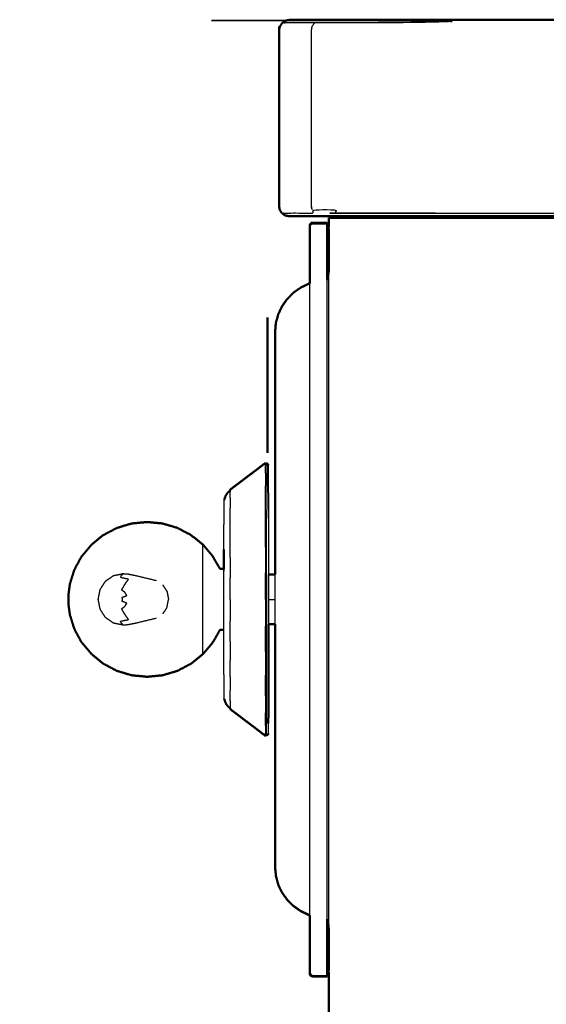
# Model space of a CAD drawing. Units: millimetres. Extents: x -99 to 102, y -99 to 103.
# Drawn here: x 24 to 34, y -28 to -8 of the extents above; entities that cross this region are included whole.
import ezdxf

# ---------------------------------------------------------------- set-up
doc = ezdxf.new("R2010")
doc.units = ezdxf.units.MM
doc.header["$MEASUREMENT"] = 0
doc.layers.add('PROIEZIONI 2D$Visible$Curves', color=7, linetype='Continuous', true_color=0x000000)
doc.layers.add('PROIEZIONI 2D$Visible$SceneSilhouetteCurves', color=7, linetype='Continuous', lineweight=50, true_color=0x000000)

msp = doc.modelspace()

# ---------------------------------------------------------------- linework, layer by layer
at = {"layer": 'PROIEZIONI 2D$Visible$Curves', "color": 18, "lineweight": -3, "true_color": 0x000000}
for points, knots in [([(98.884, -7.733), (98.869, -7.733), (98.855, -7.733), (98.883, -7.767), (98.911, -7.802), (98.874, -7.802), (98.837, -7.802), (98.808, -7.767), (98.778, -7.733), (98.724, -7.733), (98.669, -7.733), (98.62, -7.71), (98.571, -7.687), (65.251, -7.687), (31.932, -7.687), (31.606, -7.687), (31.28, -7.687), (31.253, -7.71), (31.226, -7.733), (30.912, -7.733), (30.598, -7.733), (30.316, -7.733), (30.034, -7.733), (29.798, -7.733), (29.563, -7.733), (29.385, -7.733), (29.208, -7.733), (29.097, -7.733), (28.987, -7.733), (28.949, -7.733), (28.912, -7.733)], [0, 0, 0, 1, 1, 2, 2, 3, 3, 4, 4, 5, 5, 6, 6, 7, 7, 8, 8, 9, 9, 10, 10, 11, 11, 12, 12, 13, 13, 14, 14, 15, 15, 15]), ([(29.512, -11.504), (29.505, -11.463), (29.499, -11.423), (29.499, -9.653), (29.499, -7.883), (29.507, -7.842), (29.515, -7.802), (29.539, -7.767), (29.563, -7.733)], [0, 0, 0, 1, 1, 2, 2, 3, 3, 4, 4, 4]), ([(28.899, -11.573), (28.936, -11.573), (28.973, -11.573), (29.084, -11.573), (29.195, -11.573), (29.373, -11.573), (29.552, -11.573), (29.532, -11.538), (29.512, -11.504), (29.75, -11.504), (29.987, -11.504), (30.007, -11.538), (30.027, -11.573), (30.312, -11.573), (30.597, -11.573), (30.914, -11.573), (31.232, -11.573), (31.566, -11.573), (31.901, -11.573), (65.31, -11.573), (98.719, -11.573), (98.768, -11.573), (98.818, -11.573), (98.854, -11.573), (98.89, -11.573), (98.903, -11.573), (98.917, -11.573)], [0, 0, 0, 1, 1, 2, 2, 3, 3, 4, 4, 5, 5, 6, 6, 7, 7, 8, 8, 9, 9, 10, 10, 11, 11, 12, 12, 13, 13, 13]), ([(29.466, -11.91), (29.468, -11.887), (29.47, -11.865), (29.475, -11.845), (29.48, -11.826)], [21.001768, 21.001768, 21.001768, 22, 22, 23, 23, 23]), ([(29.48, -11.826), (29.488, -11.813), (29.496, -11.799), (29.505, -11.795), (29.514, -11.79), (29.664, -11.79), (29.813, -11.79)], [0, 0, 0, 1, 1, 2, 2, 3, 3, 3]), ([(29.846, -12.762), (29.843, -12.794), (29.84, -12.827), (29.833, -12.86), (29.825, -12.894), (29.819, -12.91), (29.813, -12.927)], [0, 0, 0, 1, 1, 2, 2, 2.564815, 2.564815, 2.564815]), ([(29.467, -13.007), (29.455, -13.01), (29.444, -13.013), (29.361, -13.053), (29.278, -13.092), (29.204, -13.145), (29.129, -13.198), (29.066, -13.263), (29.002, -13.329), (28.95, -13.404), (28.899, -13.479), (28.861, -13.562), (28.823, -13.645), (28.801, -13.733), (28.778, -13.821)], [4.875317, 4.875317, 4.875317, 5, 5, 6, 6, 7, 7, 8, 8, 9, 9, 10, 10, 11, 11, 11]), ([(28.591, -22.116), (28.591, -22.089), (28.591, -22.062), (28.591, -21.985), (28.591, -21.907), (28.591, -21.78), (28.591, -21.653), (28.591, -21.482), (28.591, -21.312), (28.591, -21.104), (28.591, -20.895), (28.591, -20.658), (28.591, -20.421), (28.591, -20.164), (28.591, -19.906), (28.591, -19.638), (28.591, -19.371), (28.591, -19.103), (28.591, -18.835), (28.591, -18.578), (28.591, -18.32), (28.591, -18.083), (28.591, -17.846), (28.598, -17.64), (28.606, -17.435), (28.606, -17.265), (28.606, -17.095), (28.606, -16.968), (28.606, -16.841), (28.606, -16.764), (28.606, -16.686), (28.606, -16.659), (28.606, -16.633)], [1, 1, 1, 2, 2, 3, 3, 4, 4, 5, 5, 6, 6, 7, 7, 8, 8, 9, 9, 10, 10, 11, 11, 12, 12, 13, 13, 14, 14, 15, 15, 16, 16, 17, 17, 17]), ([(28.625, -16.66), (28.625, -16.687), (28.625, -16.713), (28.625, -16.79), (28.625, -16.867), (28.625, -16.992), (28.625, -17.118), (28.627, -17.175), (28.629, -17.232), (28.629, -17.392), (28.629, -17.551), (28.629, -17.747), (28.629, -17.942), (28.629, -18.164), (28.629, -18.386), (28.629, -18.627), (28.629, -18.869), (28.629, -19.12), (28.629, -19.371), (28.629, -19.622), (28.629, -19.873), (28.629, -20.114), (28.629, -20.355), (28.629, -20.578), (28.629, -20.8), (28.629, -20.995), (28.629, -21.19), (28.629, -21.35), (28.629, -21.51), (28.627, -21.567), (28.625, -21.624), (28.625, -21.749), (28.625, -21.875), (28.625, -21.952), (28.625, -22.028), (28.625, -22.055), (28.625, -22.081)], [23, 23, 23, 24, 24, 25, 25, 26, 26, 27, 27, 28, 28, 29, 29, 30, 30, 31, 31, 32, 32, 33, 33, 34, 34, 35, 35, 36, 36, 37, 37, 38, 38, 39, 39, 40, 40, 41, 41, 41]), ([(27.733, -18.366), (27.733, -18.229), (27.733, -18.092), (27.733, -17.98), (27.733, -17.868), (27.736, -17.785), (27.739, -17.702), (27.739, -17.609), (27.739, -17.516), (27.739, -17.459), (27.739, -17.402), (27.739, -17.382), (27.739, -17.363)], [37, 37, 37, 38, 38, 39, 39, 40, 40, 41, 41, 42, 42, 43, 43, 43]), ([(27.309, -20.475), (27.309, -20.433), (27.309, -20.391), (27.309, -20.271), (27.309, -20.152), (27.309, -19.973), (27.309, -19.793), (27.309, -19.582), (27.309, -19.371), (27.309, -19.159), (27.309, -18.948), (27.309, -18.769), (27.309, -18.59), (27.309, -18.47), (27.309, -18.35), (27.309, -18.308), (27.309, -18.266)], [1, 1, 1, 2, 2, 3, 3, 4, 4, 5, 5, 6, 6, 7, 7, 8, 8, 9, 9, 9]), ([(27.739, -21.378), (27.739, -21.359), (27.739, -21.34), (27.739, -21.283), (27.739, -21.226), (27.739, -21.133), (27.739, -21.04), (27.736, -20.957), (27.733, -20.874), (27.733, -20.761), (27.733, -20.649), (27.733, -20.512), (27.733, -20.375), (27.733, -20.219), (27.733, -20.063), (27.733, -19.893), (27.733, -19.723), (27.733, -19.547), (27.733, -19.371), (27.733, -19.194), (27.733, -19.018), (27.733, -18.848), (27.733, -18.679), (27.733, -18.523), (27.733, -18.366)], [61, 61, 61, 62, 62, 63, 63, 64, 64, 65, 65, 66, 66, 67, 67, 68, 68, 69, 69, 70, 70, 71, 71, 72, 72, 73, 73, 73]), ([(25.782, -19.887), (25.739, -19.889), (25.696, -19.89), (25.6, -19.871), (25.504, -19.851), (25.423, -19.794), (25.342, -19.738), (25.287, -19.654), (25.233, -19.57), (25.214, -19.47), (25.195, -19.371), (25.214, -19.271), (25.233, -19.172), (25.287, -19.087), (25.342, -19.003), (25.423, -18.947), (25.504, -18.89), (25.6, -18.871), (25.696, -18.851), (25.739, -18.853), (25.782, -18.854)], [-9, -9, -9, -8, -8, -7, -7, -6, -6, -5, -5, -4, -4, -3, -3, -2, -2, -1, -1, 0, 0, 1, 1, 1]), ([(25.696, -19.89), (25.683, -19.875), (25.669, -19.86), (25.657, -19.836), (25.645, -19.811), (25.726, -19.795), (25.807, -19.778), (25.784, -19.747), (25.762, -19.717), (25.738, -19.68), (25.714, -19.643), (25.691, -19.6), (25.667, -19.558), (25.699, -19.536), (25.731, -19.514), (25.752, -19.481), (25.773, -19.448), (25.726, -19.43), (25.678, -19.411), (25.682, -19.391), (25.686, -19.371), (25.682, -19.35), (25.678, -19.33), (25.726, -19.312), (25.773, -19.293), (25.752, -19.26), (25.731, -19.227), (25.699, -19.205), (25.667, -19.183), (25.691, -19.141), (25.714, -19.099), (25.738, -19.062), (25.762, -19.024), (25.784, -18.994), (25.807, -18.964), (25.726, -18.947), (25.645, -18.93), (25.657, -18.906), (25.669, -18.881), (25.683, -18.866), (25.696, -18.851)], [0, 0, 0, 1, 1, 2, 2, 3, 3, 4, 4, 5, 5, 6, 6, 7, 7, 8, 8, 9, 9, 10, 10, 11, 11, 12, 12, 13, 13, 14, 14, 15, 15, 16, 16, 17, 17, 18, 18, 19, 19, 20, 20, 20]), ([(25.782, -18.854), (25.877, -18.874), (25.972, -18.894), (26.17, -18.941), (26.367, -18.989)], [2, 2, 2, 3, 3, 4, 4, 4]), ([(28.631, -19.873), (28.631, -19.869), (28.631, -19.864), (28.631, -19.849), (28.631, -19.835), (28.631, -19.812), (28.631, -19.789), (28.631, -19.757), (28.631, -19.726), (28.631, -19.688), (28.631, -19.65), (28.631, -19.607), (28.631, -19.563), (28.631, -19.516), (28.631, -19.469), (28.631, -19.42), (28.631, -19.371), (28.631, -19.322), (28.631, -19.273), (28.631, -19.225), (28.631, -19.178), (28.631, -19.135), (28.631, -19.091), (28.631, -19.053), (28.631, -19.015), (28.631, -18.984), (28.631, -18.953), (28.631, -18.929), (28.631, -18.906), (28.631, -18.892), (28.631, -18.878), (28.631, -18.873), (28.631, -18.868)], [54, 54, 54, 55, 55, 56, 56, 57, 57, 58, 58, 59, 59, 60, 60, 61, 61, 62, 62, 63, 63, 64, 64, 65, 65, 66, 66, 67, 67, 68, 68, 69, 69, 70, 70, 70]), ([(28.631, -19.371), (28.641, -19.371), (28.651, -19.371), (28.708, -19.371), (28.764, -19.371)], [0, 0, 0, 1, 1, 1.836735, 1.836735, 1.836735]), ([(26.367, -19.752), (26.17, -19.8), (25.972, -19.848), (25.877, -19.867), (25.782, -19.887)], [1, 1, 1, 2, 2, 3, 3, 3]), ([(29.466, -25.734), (29.455, -25.731), (29.444, -25.728), (29.361, -25.689), (29.278, -25.649), (29.204, -25.596), (29.129, -25.543), (29.066, -25.478), (29.002, -25.413), (28.95, -25.338), (28.899, -25.262), (28.861, -25.179), (28.823, -25.096), (28.801, -25.008), (28.778, -24.92)], [4.877459, 4.877459, 4.877459, 5, 5, 6, 6, 7, 7, 8, 8, 9, 9, 10, 10, 11, 11, 11]), ([(29.846, -25.979), (29.843, -25.947), (29.84, -25.915), (29.833, -25.881), (29.825, -25.848), (29.819, -25.831), (29.813, -25.814)], [0, 0, 0, 1, 1, 2, 2, 2.562212, 2.562212, 2.562212]), ([(29.48, -26.923), (29.475, -26.904), (29.47, -26.884), (29.468, -26.862), (29.466, -26.84)], [14, 14, 14, 15, 15, 16, 16, 16]), ([(29.48, -26.923), (29.488, -26.937), (29.496, -26.95), (29.505, -26.954), (29.514, -26.959), (29.664, -26.959), (29.813, -26.959)], [0, 0, 0, 1, 1, 2, 2, 3, 3, 3])]:
    msp.add_open_spline(points, degree=2, knots=knots, dxfattribs=at)
at = {"layer": 'PROIEZIONI 2D$Visible$Curves', "color": 18, "true_color": 0x000000}
for points, knots in [([(37.661, -11.635), (34.849, -11.635), (32.037, -11.635), (31.701, -11.635), (31.365, -11.635), (31.046, -11.635), (30.727, -11.635), (30.442, -11.635), (30.156, -11.635), (29.919, -11.635), (29.681, -11.635), (29.502, -11.635), (29.324, -11.635), (29.214, -11.635), (29.104, -11.635), (29.067, -11.635), (29.03, -11.635), (28.994, -11.627), (28.959, -11.619), (28.929, -11.596), (28.899, -11.573), (28.878, -11.538), (28.858, -11.504), (28.851, -11.463), (28.844, -11.423), (28.844, -9.653), (28.844, -7.883), (28.853, -7.842), (28.862, -7.802), (28.887, -7.767), (28.912, -7.733), (28.95, -7.71), (28.987, -7.687), (29.032, -7.679), (29.076, -7.671), (29.113, -7.671), (29.151, -7.671), (29.26, -7.671), (29.368, -7.671), (29.543, -7.671), (29.718, -7.671), (29.949, -7.671), (30.181, -7.671), (30.457, -7.671), (30.733, -7.671), (31.038, -7.671), (31.344, -7.671), (31.665, -7.671), (31.986, -7.671), (33.246, -7.671), (34.506, -7.671)], [-7.084465, -7.084465, -7.084465, -7, -7, -6, -6, -5, -5, -4, -4, -3, -3, -2, -2, -1, -1, 0, 0, 1, 1, 2, 2, 3, 3, 4, 4, 5, 5, 6, 6, 7, 7, 8, 8, 9, 9, 10, 10, 11, 11, 12, 12, 13, 13, 14, 14, 15, 15, 16, 16, 16.037918, 16.037918, 16.037918]), ([(29.466, -12.993), (29.466, -12.463), (29.466, -11.934), (29.466, -11.926), (29.466, -11.918), (29.466, -11.914), (29.466, -11.91), (29.466, -11.91), (29.466, -11.91)], [18.928848, 18.928848, 18.928848, 19, 19, 20, 20, 21, 21, 21.001768, 21.001768, 21.001768]), ([(29.466, -11.91), (29.466, -11.881), (29.466, -11.852), (29.466, -11.846), (29.466, -11.839), (29.466, -11.833), (29.466, -11.828), (29.466, -11.824), (29.466, -11.82), (29.466, -11.819), (29.466, -11.818), (29.468, -11.809), (29.47, -11.799), (29.475, -11.792), (29.48, -11.784), (29.488, -11.779), (29.496, -11.773), (29.505, -11.772), (29.514, -11.77), (29.664, -11.77), (29.813, -11.77)], [28.939157, 28.939157, 28.939157, 29, 29, 30, 30, 31, 31, 32, 32, 33, 33, 34, 34, 35, 35, 36, 36, 37, 37, 38, 38, 38]), ([(29.846, -11.889), (29.846, -11.873), (29.845, -11.858), (29.845, -11.858), (29.845, -11.858)], [187, 187, 187, 188, 188, 188.002716, 188.002716, 188.002716]), ([(29.813, -12.914), (29.82, -12.891), (29.828, -12.869), (29.835, -12.835), (29.841, -12.801), (29.844, -12.772), (29.846, -12.742)], [219.314881, 219.314881, 219.314881, 220, 220, 221, 221, 222, 222, 222]), ([(29.136, -13.178), (29.211, -13.126), (29.285, -13.074), (29.367, -13.036), (29.45, -12.997), (29.458, -12.995), (29.466, -12.993)], [215, 215, 215, 216, 216, 217, 217, 217.093497, 217.093497, 217.093497]), ([(28.764, -18.868), (28.764, -17.314), (28.764, -15.761), (28.764, -15.626), (28.764, -15.491), (28.764, -14.76), (28.764, -14.028), (28.764, -14.01), (28.764, -13.992), (28.771, -13.906), (28.778, -13.821), (28.779, -13.808), (28.78, -13.796), (28.803, -13.708), (28.827, -13.62), (28.865, -13.538), (28.904, -13.455), (28.956, -13.381), (29.008, -13.307), (29.072, -13.242), (29.136, -13.178)], [13.56963, 13.56963, 13.56963, 14, 14, 15, 15, 16, 16, 17, 17, 18, 18, 19, 19, 20, 20, 21, 21, 22, 22, 23, 23, 23]), ([(27.859, -17.156), (28.037, -17.021), (28.215, -16.886), (28.393, -16.751), (28.571, -16.617)], [0, 0, 0, 1, 1, 2, 2, 2]), ([(28.625, -16.66), (28.623, -16.65), (28.62, -16.64), (28.613, -16.636), (28.606, -16.633), (28.598, -16.629), (28.591, -16.626), (28.581, -16.63), (28.571, -16.633)], [-7, -7, -7, -6, -6, -5, -5, -4, -4, -3, -3, -3]), ([(27.859, -17.172), (27.838, -17.189), (27.817, -17.207), (27.804, -17.224), (27.79, -17.24), (27.779, -17.26), (27.768, -17.28), (27.759, -17.301), (27.75, -17.321), (27.745, -17.342), (27.739, -17.363)], [0.615422, 0.615422, 0.615422, 1, 1, 2, 2, 3, 3, 4, 4, 5, 5, 5]), ([(27.732, -18.754), (27.692, -18.754), (27.652, -18.754), (27.579, -18.627), (27.506, -18.501), (27.407, -18.384), (27.309, -18.266), (27.188, -18.169), (27.067, -18.072), (26.93, -18), (26.792, -17.928), (26.643, -17.883), (26.493, -17.839), (26.338, -17.824), (26.183, -17.809), (26.027, -17.824), (25.872, -17.839), (25.723, -17.883), (25.573, -17.928), (25.436, -18), (25.298, -18.072), (25.177, -18.169), (25.057, -18.266), (24.958, -18.385), (24.859, -18.503), (24.785, -18.638), (24.712, -18.773), (24.667, -18.916), (24.622, -19.06), (24.609, -19.162), (24.595, -19.264)], [0, 0, 0, 1, 1, 2, 2, 3, 3, 4, 4, 5, 5, 6, 6, 7, 7, 8, 8, 9, 9, 10, 10, 11, 11, 12, 12, 13, 13, 14, 14, 15, 15, 15]), ([(27.733, -18.366), (27.732, -18.51), (27.732, -18.653), (27.732, -18.555), (27.732, -18.457)], [-1, -1, -1, 0, 0, 1, 1, 1]), ([(28.631, -18.868), (28.641, -18.868), (28.651, -18.868), (28.708, -18.868), (28.765, -18.868)], [-1, -1, -1, 0, 0, 0.839971, 0.839971, 0.839971]), ([(24.595, -19.478), (24.595, -19.474), (24.595, -19.47), (24.595, -19.458), (24.595, -19.446), (24.595, -19.429), (24.595, -19.412), (24.595, -19.391), (24.595, -19.371), (24.595, -19.35), (24.595, -19.33), (24.595, -19.312), (24.595, -19.295), (24.595, -19.283), (24.595, -19.272), (24.595, -19.268), (24.595, -19.264)], [-6, -6, -6, -5, -5, -4, -4, -3, -3, -2, -2, -1, -1, 0, 0, 1, 1, 2, 2, 2]), ([(27.732, -19.988), (27.692, -19.988), (27.652, -19.988), (27.579, -20.114), (27.506, -20.241), (27.407, -20.358), (27.309, -20.475), (27.188, -20.572), (27.067, -20.669), (26.93, -20.742), (26.792, -20.814), (26.643, -20.858), (26.493, -20.903), (26.338, -20.918), (26.183, -20.933), (26.027, -20.918), (25.872, -20.903), (25.723, -20.858), (25.573, -20.814), (25.436, -20.742), (25.298, -20.669), (25.177, -20.572), (25.057, -20.475), (24.958, -20.357), (24.859, -20.239), (24.785, -20.104), (24.712, -19.968), (24.667, -19.825), (24.622, -19.682), (24.609, -19.58), (24.595, -19.478)], [0, 0, 0, 1, 1, 2, 2, 3, 3, 4, 4, 5, 5, 6, 6, 7, 7, 8, 8, 9, 9, 10, 10, 11, 11, 12, 12, 13, 13, 14, 14, 15, 15, 15]), ([(28.631, -19.873), (28.631, -19.943), (28.631, -20.013), (28.631, -20.216), (28.631, -20.419), (28.631, -20.676), (28.631, -20.932), (28.631, -21.168), (28.631, -21.404), (28.63, -21.576), (28.629, -21.748), (28.627, -21.811), (28.625, -21.875)], [1.083745, 1.083745, 1.083745, 2, 2, 3, 3, 4, 4, 5, 5, 6, 6, 7, 7, 7]), ([(28.631, -19.873), (28.641, -19.873), (28.651, -19.873), (28.708, -19.873), (28.764, -19.873)], [-1, -1, -1, 0, 0, 0.837842, 0.837842, 0.837842]), ([(29.466, -25.749), (29.458, -25.746), (29.45, -25.744), (29.367, -25.706), (29.285, -25.667), (29.211, -25.615), (29.136, -25.563), (29.072, -25.499), (29.008, -25.435), (28.956, -25.36), (28.904, -25.286), (28.865, -25.204), (28.827, -25.121), (28.803, -25.034), (28.78, -24.946), (28.779, -24.933), (28.778, -24.92), (28.771, -24.835), (28.764, -24.75), (28.764, -24.731), (28.764, -24.713), (28.764, -23.982), (28.764, -23.251), (28.764, -23.116), (28.764, -22.981), (28.764, -21.427), (28.764, -19.873)], [1.907123, 1.907123, 1.907123, 2, 2, 3, 3, 4, 4, 5, 5, 6, 6, 7, 7, 8, 8, 9, 9, 10, 10, 11, 11, 12, 12, 13, 13, 13.43037, 13.43037, 13.43037]), ([(27.859, -21.569), (27.838, -21.552), (27.817, -21.535), (27.804, -21.518), (27.79, -21.501), (27.779, -21.481), (27.768, -21.462), (27.759, -21.441), (27.75, -21.42), (27.745, -21.399), (27.739, -21.378)], [0.617701, 0.617701, 0.617701, 1, 1, 2, 2, 3, 3, 4, 4, 5, 5, 5]), ([(27.859, -21.586), (28.037, -21.72), (28.215, -21.855), (28.393, -21.99), (28.571, -22.125)], [0, 0, 0, 1, 1, 2, 2, 2]), ([(28.625, -22.081), (28.623, -22.091), (28.62, -22.101), (28.613, -22.105), (28.606, -22.109), (28.598, -22.112), (28.591, -22.116), (28.581, -22.112), (28.571, -22.108)], [-7, -7, -7, -6, -6, -5, -5, -4, -4, -3, -3, -3]), ([(29.466, -26.84), (29.466, -26.835), (29.466, -26.831), (29.466, -26.823), (29.466, -26.815), (29.466, -26.282), (29.466, -25.748)], [16, 16, 16, 17, 17, 18, 18, 18.071694, 18.071694, 18.071694]), ([(29.846, -25.999), (29.844, -25.97), (29.841, -25.94), (29.835, -25.906), (29.828, -25.872), (29.82, -25.85), (29.813, -25.827)], [231, 231, 231, 232, 232, 233, 233, 233.688372, 233.688372, 233.688372]), ([(29.813, -26.979), (29.664, -26.979), (29.514, -26.979), (29.505, -26.978), (29.496, -26.976), (29.488, -26.971), (29.48, -26.965), (29.475, -26.958), (29.47, -26.95), (29.468, -26.941), (29.466, -26.932), (29.466, -26.93), (29.466, -26.929), (29.466, -26.925), (29.466, -26.921), (29.466, -26.916), (29.466, -26.91), (29.466, -26.904), (29.466, -26.897), (29.466, -26.868), (29.466, -26.839)], [-1, -1, -1, 0, 0, 1, 1, 2, 2, 3, 3, 4, 4, 5, 5, 6, 6, 7, 7, 8, 8, 8.060978, 8.060978, 8.060978])]:
    msp.add_open_spline(points, degree=2, knots=knots, dxfattribs=at)
for points in [[(29.847, -11.671), (29.878, -11.671), (29.909, -11.671)], [(29.847, -11.85), (29.847, -11.76), (29.847, -11.671)], [(29.909, -11.671), (30.002, -11.671), (30.094, -11.671)], [(30.094, -11.671), (30.243, -11.671), (30.392, -11.671)], [(30.392, -11.671), (30.59, -11.671), (30.788, -11.671)], [(30.788, -11.671), (31.025, -11.671), (31.262, -11.671)], [(31.262, -11.671), (31.526, -11.671), (31.79, -11.671)], [(31.79, -11.671), (32.068, -11.671), (32.347, -11.671)], [(32.347, -11.671), (35.024, -11.671), (37.701, -11.671)], [(29.813, -11.77), (29.813, -11.771), (29.813, -11.772)], [(29.813, -11.778), (29.813, -11.775), (29.813, -11.772)], [(29.813, -11.787), (29.813, -11.783), (29.813, -11.778)], [(29.813, -11.79), (29.813, -11.789), (29.813, -11.787)], [(29.813, -11.79), (29.813, -11.793), (29.813, -11.797)], [(29.813, -11.81), (29.813, -11.804), (29.813, -11.797)], [(29.813, -12.914), (29.813, -12.362), (29.813, -11.81)], [(29.847, -12.762), (29.847, -12.325), (29.847, -11.889)], [(28.615, -16.415), (28.615, -15.049), (28.615, -13.683)], [(28.571, -16.617), (28.571, -16.625), (28.571, -16.633)], [(27.859, -17.156), (27.859, -17.164), (27.859, -17.172)], [(27.732, -18.654), (27.732, -18.704), (27.732, -18.754)], [(27.859, -21.586), (27.859, -21.577), (27.859, -21.569)], [(28.571, -22.125), (28.571, -22.116), (28.571, -22.108)], [(29.813, -26.939), (29.813, -26.383), (29.813, -25.827)], [(29.847, -26.853), (29.847, -26.426), (29.847, -25.999)], [(29.813, -26.939), (29.813, -26.946), (29.813, -26.952)], [(29.813, -26.959), (29.813, -26.956), (29.813, -26.952)], [(29.813, -26.959), (29.813, -26.961), (29.813, -26.962)], [(29.813, -26.962), (29.813, -26.966), (29.813, -26.971)], [(29.813, -26.971), (29.813, -26.974), (29.813, -26.977)], [(29.813, -26.979), (29.813, -26.978), (29.813, -26.977)], [(29.845, -26.883), (29.846, -26.868), (29.846, -26.853)], [(29.847, -28.105), (29.847, -27.498), (29.847, -26.892)]]:
    msp.add_open_spline(points, degree=2, dxfattribs=at)
at = {"layer": 'PROIEZIONI 2D$Visible$Curves', "color": 18, "lineweight": -3, "true_color": 0x000000}
for points in [[(29.847, -11.85), (29.846, -11.854), (29.845, -11.858)], [(29.847, -11.889), (29.847, -11.869), (29.847, -11.85)], [(29.813, -25.827), (29.813, -19.371), (29.813, -12.914)], [(29.847, -25.999), (29.847, -19.381), (29.847, -12.762)], [(29.466, -25.748), (29.466, -19.371), (29.466, -12.993)], [(28.571, -16.633), (28.571, -16.652), (28.571, -16.67)], [(28.571, -16.826), (28.571, -16.748), (28.571, -16.67)], [(28.571, -16.826), (28.571, -16.954), (28.571, -17.081)], [(28.571, -17.423), (28.571, -17.252), (28.571, -17.081)], [(27.859, -17.172), (27.859, -17.185), (27.859, -17.199)], [(27.859, -17.324), (27.859, -17.261), (27.859, -17.199)], [(27.859, -17.324), (27.859, -17.427), (27.859, -17.529)], [(28.571, -17.841), (28.571, -17.632), (28.571, -17.423)], [(27.859, -17.804), (27.859, -17.667), (27.859, -17.529)], [(27.859, -18.14), (27.859, -17.972), (27.859, -17.804)], [(28.571, -18.317), (28.571, -18.079), (28.571, -17.841)], [(27.859, -18.523), (27.859, -18.332), (27.859, -18.14)], [(28.571, -18.317), (28.571, -18.575), (28.571, -18.833)], [(27.859, -18.523), (27.859, -18.731), (27.859, -18.939)], [(27.732, -18.754), (27.732, -18.777), (27.732, -18.8)], [(28.571, -19.371), (28.571, -19.102), (28.571, -18.833)], [(28.764, -19.873), (28.764, -19.371), (28.764, -18.868)], [(27.859, -19.371), (27.859, -19.155), (27.859, -18.939)], [(26.496, -19.079), (26.54, -19.146), (26.583, -19.213)], [(26.583, -19.213), (26.598, -19.292), (26.613, -19.371)], [(26.583, -19.529), (26.598, -19.45), (26.613, -19.371)], [(27.859, -19.371), (27.859, -19.587), (27.859, -19.803)], [(28.571, -19.371), (28.571, -19.639), (28.571, -19.908)], [(26.583, -19.529), (26.54, -19.596), (26.496, -19.663)], [(27.859, -20.218), (27.859, -20.011), (27.859, -19.803)], [(28.571, -20.425), (28.571, -20.166), (28.571, -19.908)], [(27.859, -20.218), (27.859, -20.41), (27.859, -20.601)], [(28.571, -20.425), (28.571, -20.663), (28.571, -20.901)], [(27.859, -20.937), (27.859, -20.769), (27.859, -20.601)], [(27.859, -20.937), (27.859, -21.075), (27.859, -21.212)], [(28.571, -21.318), (28.571, -21.109), (28.571, -20.901)], [(27.859, -21.417), (27.859, -21.315), (27.859, -21.212)], [(27.859, -21.417), (27.859, -21.48), (27.859, -21.543)], [(28.571, -21.318), (28.571, -21.489), (28.571, -21.66)], [(27.859, -21.569), (27.859, -21.556), (27.859, -21.543)], [(28.571, -21.915), (28.571, -21.788), (28.571, -21.66)], [(28.571, -21.915), (28.571, -21.993), (28.571, -22.071)], [(28.571, -22.108), (28.571, -22.09), (28.571, -22.071)], [(29.847, -26.892), (29.846, -26.887), (29.845, -26.883)], [(29.847, -26.892), (29.847, -26.872), (29.847, -26.853)]]:
    msp.add_open_spline(points, degree=2, dxfattribs=at)
at = {"layer": 'PROIEZIONI 2D$Visible$SceneSilhouetteCurves', "color": 18, "true_color": 0x000000}
for points, knots in [([(37.661, -11.635), (34.849, -11.635), (32.037, -11.635), (31.701, -11.635), (31.365, -11.635), (31.046, -11.635), (30.727, -11.635), (30.442, -11.635), (30.156, -11.635), (29.919, -11.635), (29.681, -11.635), (29.502, -11.635), (29.324, -11.635), (29.214, -11.635), (29.104, -11.635), (29.067, -11.635), (29.03, -11.635), (28.994, -11.627), (28.959, -11.619), (28.929, -11.596), (28.899, -11.573), (28.878, -11.538), (28.858, -11.504), (28.851, -11.463), (28.844, -11.423), (28.844, -9.653), (28.844, -7.883), (28.853, -7.842), (28.862, -7.802), (28.887, -7.767), (28.912, -7.733), (28.95, -7.71), (28.987, -7.687), (29.032, -7.679), (29.076, -7.671), (29.113, -7.671), (29.151, -7.671), (29.26, -7.671), (29.368, -7.671), (29.543, -7.671), (29.718, -7.671), (29.949, -7.671), (30.181, -7.671), (30.457, -7.671), (30.733, -7.671), (31.038, -7.671), (31.344, -7.671), (31.665, -7.671), (31.986, -7.671), (33.246, -7.671), (34.506, -7.671)], [-7.084465, -7.084465, -7.084465, -7, -7, -6, -6, -5, -5, -4, -4, -3, -3, -2, -2, -1, -1, 0, 0, 1, 1, 2, 2, 3, 3, 4, 4, 5, 5, 6, 6, 7, 7, 8, 8, 9, 9, 10, 10, 11, 11, 12, 12, 13, 13, 14, 14, 15, 15, 16, 16, 16.037918, 16.037918, 16.037918]), ([(29.466, -12.993), (29.466, -12.463), (29.466, -11.934), (29.466, -11.926), (29.466, -11.918), (29.466, -11.914), (29.466, -11.91), (29.466, -11.91), (29.466, -11.91)], [18.928848, 18.928848, 18.928848, 19, 19, 20, 20, 21, 21, 21.001768, 21.001768, 21.001768]), ([(29.466, -11.91), (29.466, -11.881), (29.466, -11.852), (29.466, -11.846), (29.466, -11.839), (29.466, -11.833), (29.466, -11.828), (29.466, -11.824), (29.466, -11.82), (29.466, -11.819), (29.466, -11.818), (29.468, -11.809), (29.47, -11.799), (29.475, -11.792), (29.48, -11.784), (29.488, -11.779), (29.496, -11.773), (29.505, -11.772), (29.514, -11.77), (29.664, -11.77), (29.813, -11.77)], [28.939157, 28.939157, 28.939157, 29, 29, 30, 30, 31, 31, 32, 32, 33, 33, 34, 34, 35, 35, 36, 36, 37, 37, 38, 38, 38]), ([(29.846, -11.889), (29.846, -11.873), (29.845, -11.858), (29.845, -11.858), (29.845, -11.858)], [187, 187, 187, 188, 188, 188.002716, 188.002716, 188.002716]), ([(29.813, -12.914), (29.82, -12.891), (29.828, -12.869), (29.835, -12.835), (29.841, -12.801), (29.844, -12.772), (29.846, -12.742)], [219.314881, 219.314881, 219.314881, 220, 220, 221, 221, 222, 222, 222]), ([(29.136, -13.178), (29.211, -13.126), (29.285, -13.074), (29.367, -13.036), (29.45, -12.997), (29.458, -12.995), (29.466, -12.993)], [215, 215, 215, 216, 216, 217, 217, 217.093497, 217.093497, 217.093497]), ([(28.764, -18.868), (28.764, -17.314), (28.764, -15.761), (28.764, -15.626), (28.764, -15.491), (28.764, -14.76), (28.764, -14.028), (28.764, -14.01), (28.764, -13.992), (28.771, -13.906), (28.778, -13.821), (28.779, -13.808), (28.78, -13.796), (28.803, -13.708), (28.827, -13.62), (28.865, -13.538), (28.904, -13.455), (28.956, -13.381), (29.008, -13.307), (29.072, -13.242), (29.136, -13.178)], [13.56963, 13.56963, 13.56963, 14, 14, 15, 15, 16, 16, 17, 17, 18, 18, 19, 19, 20, 20, 21, 21, 22, 22, 23, 23, 23]), ([(27.859, -17.156), (28.037, -17.021), (28.215, -16.886), (28.393, -16.751), (28.571, -16.617)], [0, 0, 0, 1, 1, 2, 2, 2]), ([(28.625, -16.66), (28.623, -16.65), (28.62, -16.64), (28.613, -16.636), (28.606, -16.633), (28.598, -16.629), (28.591, -16.626), (28.581, -16.63), (28.571, -16.633)], [-7, -7, -7, -6, -6, -5, -5, -4, -4, -3, -3, -3]), ([(27.859, -17.172), (27.838, -17.189), (27.817, -17.207), (27.804, -17.224), (27.79, -17.24), (27.779, -17.26), (27.768, -17.28), (27.759, -17.301), (27.75, -17.321), (27.745, -17.342), (27.739, -17.363)], [0.615422, 0.615422, 0.615422, 1, 1, 2, 2, 3, 3, 4, 4, 5, 5, 5]), ([(27.732, -18.754), (27.692, -18.754), (27.652, -18.754), (27.579, -18.627), (27.506, -18.501), (27.407, -18.384), (27.309, -18.266), (27.188, -18.169), (27.067, -18.072), (26.93, -18), (26.792, -17.928), (26.643, -17.883), (26.493, -17.839), (26.338, -17.824), (26.183, -17.809), (26.027, -17.824), (25.872, -17.839), (25.723, -17.883), (25.573, -17.928), (25.436, -18), (25.298, -18.072), (25.177, -18.169), (25.057, -18.266), (24.958, -18.385), (24.859, -18.503), (24.785, -18.638), (24.712, -18.773), (24.667, -18.916), (24.622, -19.06), (24.609, -19.162), (24.595, -19.264)], [0, 0, 0, 1, 1, 2, 2, 3, 3, 4, 4, 5, 5, 6, 6, 7, 7, 8, 8, 9, 9, 10, 10, 11, 11, 12, 12, 13, 13, 14, 14, 15, 15, 15]), ([(27.733, -18.366), (27.732, -18.51), (27.732, -18.653), (27.732, -18.555), (27.732, -18.457)], [-1, -1, -1, 0, 0, 1, 1, 1]), ([(28.631, -18.868), (28.641, -18.868), (28.651, -18.868), (28.708, -18.868), (28.765, -18.868)], [-1, -1, -1, 0, 0, 0.839971, 0.839971, 0.839971]), ([(24.595, -19.478), (24.595, -19.474), (24.595, -19.47), (24.595, -19.458), (24.595, -19.446), (24.595, -19.429), (24.595, -19.412), (24.595, -19.391), (24.595, -19.371), (24.595, -19.35), (24.595, -19.33), (24.595, -19.312), (24.595, -19.295), (24.595, -19.283), (24.595, -19.272), (24.595, -19.268), (24.595, -19.264)], [-6, -6, -6, -5, -5, -4, -4, -3, -3, -2, -2, -1, -1, 0, 0, 1, 1, 2, 2, 2]), ([(27.732, -19.988), (27.692, -19.988), (27.652, -19.988), (27.579, -20.114), (27.506, -20.241), (27.407, -20.358), (27.309, -20.475), (27.188, -20.572), (27.067, -20.669), (26.93, -20.742), (26.792, -20.814), (26.643, -20.858), (26.493, -20.903), (26.338, -20.918), (26.183, -20.933), (26.027, -20.918), (25.872, -20.903), (25.723, -20.858), (25.573, -20.814), (25.436, -20.742), (25.298, -20.669), (25.177, -20.572), (25.057, -20.475), (24.958, -20.357), (24.859, -20.239), (24.785, -20.104), (24.712, -19.968), (24.667, -19.825), (24.622, -19.682), (24.609, -19.58), (24.595, -19.478)], [0, 0, 0, 1, 1, 2, 2, 3, 3, 4, 4, 5, 5, 6, 6, 7, 7, 8, 8, 9, 9, 10, 10, 11, 11, 12, 12, 13, 13, 14, 14, 15, 15, 15]), ([(28.631, -19.873), (28.631, -19.943), (28.631, -20.013), (28.631, -20.216), (28.631, -20.419), (28.631, -20.676), (28.631, -20.932), (28.631, -21.168), (28.631, -21.404), (28.63, -21.576), (28.629, -21.748), (28.627, -21.811), (28.625, -21.875)], [1.083745, 1.083745, 1.083745, 2, 2, 3, 3, 4, 4, 5, 5, 6, 6, 7, 7, 7]), ([(28.631, -19.873), (28.641, -19.873), (28.651, -19.873), (28.708, -19.873), (28.764, -19.873)], [-1, -1, -1, 0, 0, 0.837842, 0.837842, 0.837842]), ([(29.466, -25.749), (29.458, -25.746), (29.45, -25.744), (29.367, -25.706), (29.285, -25.667), (29.211, -25.615), (29.136, -25.563), (29.072, -25.499), (29.008, -25.435), (28.956, -25.36), (28.904, -25.286), (28.865, -25.204), (28.827, -25.121), (28.803, -25.034), (28.78, -24.946), (28.779, -24.933), (28.778, -24.92), (28.771, -24.835), (28.764, -24.75), (28.764, -24.731), (28.764, -24.713), (28.764, -23.982), (28.764, -23.251), (28.764, -23.116), (28.764, -22.981), (28.764, -21.427), (28.764, -19.873)], [1.907123, 1.907123, 1.907123, 2, 2, 3, 3, 4, 4, 5, 5, 6, 6, 7, 7, 8, 8, 9, 9, 10, 10, 11, 11, 12, 12, 13, 13, 13.43037, 13.43037, 13.43037]), ([(27.859, -21.569), (27.838, -21.552), (27.817, -21.535), (27.804, -21.518), (27.79, -21.501), (27.779, -21.481), (27.768, -21.462), (27.759, -21.441), (27.75, -21.42), (27.745, -21.399), (27.739, -21.378)], [0.617701, 0.617701, 0.617701, 1, 1, 2, 2, 3, 3, 4, 4, 5, 5, 5]), ([(27.859, -21.586), (28.037, -21.72), (28.215, -21.855), (28.393, -21.99), (28.571, -22.125)], [0, 0, 0, 1, 1, 2, 2, 2]), ([(28.625, -22.081), (28.623, -22.091), (28.62, -22.101), (28.613, -22.105), (28.606, -22.109), (28.598, -22.112), (28.591, -22.116), (28.581, -22.112), (28.571, -22.108)], [-7, -7, -7, -6, -6, -5, -5, -4, -4, -3, -3, -3]), ([(29.466, -26.84), (29.466, -26.835), (29.466, -26.831), (29.466, -26.823), (29.466, -26.815), (29.466, -26.282), (29.466, -25.748)], [16, 16, 16, 17, 17, 18, 18, 18.071694, 18.071694, 18.071694]), ([(29.846, -25.999), (29.844, -25.97), (29.841, -25.94), (29.835, -25.906), (29.828, -25.872), (29.82, -25.85), (29.813, -25.827)], [231, 231, 231, 232, 232, 233, 233, 233.688372, 233.688372, 233.688372]), ([(29.813, -26.979), (29.664, -26.979), (29.514, -26.979), (29.505, -26.978), (29.496, -26.976), (29.488, -26.971), (29.48, -26.965), (29.475, -26.958), (29.47, -26.95), (29.468, -26.941), (29.466, -26.932), (29.466, -26.93), (29.466, -26.929), (29.466, -26.925), (29.466, -26.921), (29.466, -26.916), (29.466, -26.91), (29.466, -26.904), (29.466, -26.897), (29.466, -26.868), (29.466, -26.839)], [-1, -1, -1, 0, 0, 1, 1, 2, 2, 3, 3, 4, 4, 5, 5, 6, 6, 7, 7, 8, 8, 8.060978, 8.060978, 8.060978])]:
    msp.add_open_spline(points, degree=2, knots=knots, dxfattribs=at)
for points in [[(29.847, -11.671), (29.878, -11.671), (29.909, -11.671)], [(29.847, -11.85), (29.847, -11.76), (29.847, -11.671)], [(29.909, -11.671), (30.002, -11.671), (30.094, -11.671)], [(30.094, -11.671), (30.243, -11.671), (30.392, -11.671)], [(30.392, -11.671), (30.59, -11.671), (30.788, -11.671)], [(30.788, -11.671), (31.025, -11.671), (31.262, -11.671)], [(31.262, -11.671), (31.526, -11.671), (31.79, -11.671)], [(31.79, -11.671), (32.068, -11.671), (32.347, -11.671)], [(32.347, -11.671), (35.024, -11.671), (37.701, -11.671)], [(29.813, -11.77), (29.813, -11.771), (29.813, -11.772)], [(29.813, -11.778), (29.813, -11.775), (29.813, -11.772)], [(29.813, -11.787), (29.813, -11.783), (29.813, -11.778)], [(29.813, -11.79), (29.813, -11.789), (29.813, -11.787)], [(29.813, -11.79), (29.813, -11.793), (29.813, -11.797)], [(29.813, -11.81), (29.813, -11.804), (29.813, -11.797)], [(29.813, -12.914), (29.813, -12.362), (29.813, -11.81)], [(29.847, -12.762), (29.847, -12.325), (29.847, -11.889)], [(28.615, -16.415), (28.615, -15.049), (28.615, -13.683)], [(28.571, -16.617), (28.571, -16.625), (28.571, -16.633)], [(27.859, -17.156), (27.859, -17.164), (27.859, -17.172)], [(27.732, -18.654), (27.732, -18.704), (27.732, -18.754)], [(27.859, -21.586), (27.859, -21.577), (27.859, -21.569)], [(28.571, -22.125), (28.571, -22.116), (28.571, -22.108)], [(29.813, -26.939), (29.813, -26.383), (29.813, -25.827)], [(29.847, -26.853), (29.847, -26.426), (29.847, -25.999)], [(29.813, -26.939), (29.813, -26.946), (29.813, -26.952)], [(29.813, -26.959), (29.813, -26.956), (29.813, -26.952)], [(29.813, -26.959), (29.813, -26.961), (29.813, -26.962)], [(29.813, -26.962), (29.813, -26.966), (29.813, -26.971)], [(29.813, -26.971), (29.813, -26.974), (29.813, -26.977)], [(29.813, -26.979), (29.813, -26.978), (29.813, -26.977)], [(29.845, -26.883), (29.846, -26.868), (29.846, -26.853)], [(29.847, -28.105), (29.847, -27.498), (29.847, -26.892)]]:
    msp.add_open_spline(points, degree=2, dxfattribs=at)

doc.saveas('drawing.dxf')
